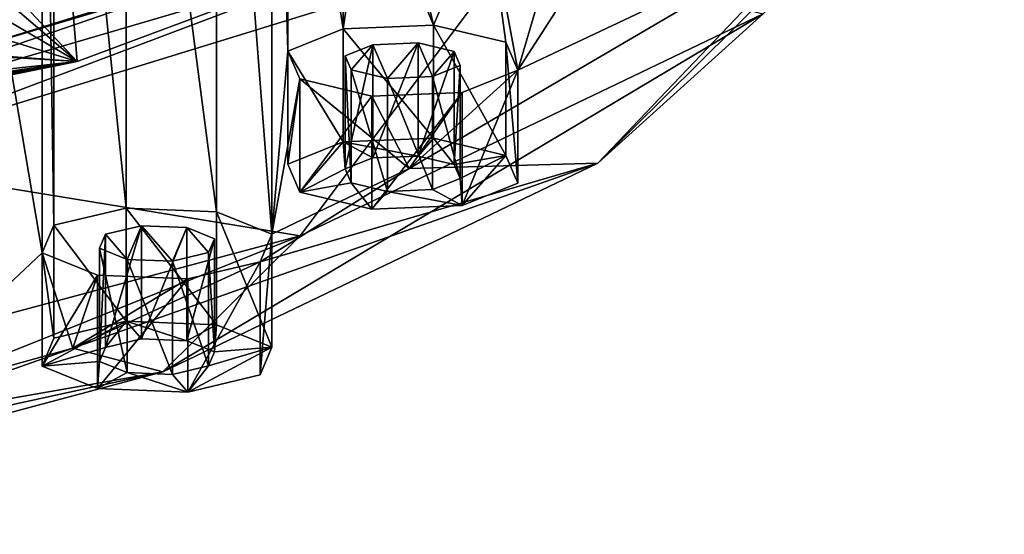
# Model space of a CAD drawing. Units: millimetres. Extents: x -107 to 239, y -31 to 195.
# Drawn here: x 225 to 238, y 155 to 161 of the extents above; entities that cross this region are included whole.
import ezdxf

# ---------------------------------------------------------------- set-up
doc = ezdxf.new("R2010")
doc.units = ezdxf.units.MM
doc.header["$LTSCALE"] = 48.696109
for name, color, linetype in [('145', 7, 'CONTINUOUS'), ('146', 7, 'CONTINUOUS'), ('147', 7, 'CONTINUOUS'), ('148', 7, 'CONTINUOUS'), ('149', 7, 'CONTINUOUS'), ('150', 7, 'CONTINUOUS'), ('151', 7, 'CONTINUOUS'), ('152', 7, 'CONTINUOUS'), ('153', 7, 'CONTINUOUS'), ('154', 7, 'CONTINUOUS'), ('33', 7, 'CONTINUOUS'), ('35', 7, 'CONTINUOUS'), ('36', 7, 'CONTINUOUS'), ('37', 7, 'CONTINUOUS'), ('39', 7, 'CONTINUOUS'), ('40', 7, 'CONTINUOUS')]:
    doc.layers.add(name, color=color, linetype=linetype)

msp = doc.modelspace()

# ---------------------------------------------------------------- linework, layer by layer
at = {"layer": '145', "color": 7, "linetype": 'CONTINUOUS', "true_color": 0xe0f2ff}
for points in [[(225.548, 157.196, 165.948), (225.398, 156.845, 164.866), (226.459, 157.412, 166.613), (225.548, 157.196, 165.948)], [(226.459, 157.412, 166.613), (225.398, 156.845, 164.866), (226.198, 157.08, 165.591), (226.459, 157.412, 166.613)], [(226.652, 157.188, 165.923), (226.459, 157.412, 166.613), (226.198, 157.08, 165.591), (226.652, 157.188, 165.923)], [(227.597, 157.365, 166.471), (226.459, 157.412, 166.613), (227.222, 157.165, 165.853), (227.597, 157.365, 166.471)], [(227.222, 157.165, 165.853), (226.459, 157.412, 166.613), (226.652, 157.188, 165.923), (227.222, 157.165, 165.853)], [(227.571, 157.024, 165.419), (227.597, 157.365, 166.471), (227.222, 157.165, 165.853), (227.571, 157.024, 165.419)], [(228.296, 157.084, 165.604), (227.597, 157.365, 166.471), (227.571, 157.024, 165.419), (228.296, 157.084, 165.604)], [(226.198, 157.08, 165.591), (225.398, 156.845, 164.866), (226.122, 156.905, 165.051), (226.198, 157.08, 165.591)], [(228.146, 156.733, 164.522), (228.296, 157.084, 165.604), (227.235, 156.518, 163.857), (228.146, 156.733, 164.522)], [(227.235, 156.518, 163.857), (228.296, 157.084, 165.604), (227.496, 156.849, 164.879), (227.235, 156.518, 163.857)], [(227.496, 156.849, 164.879), (228.296, 157.084, 165.604), (227.571, 157.024, 165.419), (227.496, 156.849, 164.879)], [(225.398, 156.845, 164.866), (226.097, 156.564, 163.999), (226.122, 156.905, 165.051), (225.398, 156.845, 164.866)], [(226.097, 156.564, 163.999), (226.472, 156.764, 164.617), (226.122, 156.905, 165.051), (226.097, 156.564, 163.999)], [(226.097, 156.564, 163.999), (227.235, 156.518, 163.857), (226.472, 156.764, 164.617), (226.097, 156.564, 163.999)], [(226.472, 156.764, 164.617), (227.235, 156.518, 163.857), (227.042, 156.741, 164.546), (226.472, 156.764, 164.617)], [(227.042, 156.741, 164.546), (227.235, 156.518, 163.857), (227.496, 156.849, 164.879), (227.042, 156.741, 164.546)]]:
    msp.add_3dface(points, dxfattribs=at)
at = {"layer": '146', "color": 7, "linetype": 'CONTINUOUS', "true_color": 0xe0f2ff}
for points in [[(228.296, 158.511, 165.141), (227.597, 158.792, 166.008), (228.296, 157.084, 165.604), (228.296, 158.511, 165.141)], [(227.597, 158.792, 166.008), (227.597, 157.365, 166.471), (228.296, 157.084, 165.604), (227.597, 158.792, 166.008)], [(228.146, 158.16, 164.059), (228.296, 158.511, 165.141), (228.146, 156.733, 164.522), (228.146, 158.16, 164.059)], [(228.296, 158.511, 165.141), (228.296, 157.084, 165.604), (228.146, 156.733, 164.522), (228.296, 158.511, 165.141)], [(227.236, 157.945, 163.395), (228.146, 158.16, 164.059), (227.235, 156.518, 163.857), (227.236, 157.945, 163.395)], [(228.146, 158.16, 164.059), (228.146, 156.733, 164.522), (227.235, 156.518, 163.857), (228.146, 158.16, 164.059)], [(226.097, 157.991, 163.537), (227.236, 157.945, 163.395), (226.097, 156.564, 163.999), (226.097, 157.991, 163.537)], [(226.097, 156.564, 163.999), (227.236, 157.945, 163.395), (227.235, 156.518, 163.857), (226.097, 156.564, 163.999)]]:
    msp.add_3dface(points, dxfattribs=at)
at = {"layer": '147', "color": 7, "linetype": 'CONTINUOUS', "true_color": 0xe0f2ff}
for points in [[(226.46, 158.838, 166.15), (225.548, 158.623, 165.485), (226.459, 157.412, 166.613), (226.46, 158.838, 166.15)], [(226.46, 158.838, 166.15), (226.459, 157.412, 166.613), (227.597, 157.365, 166.471), (226.46, 158.838, 166.15)], [(227.597, 158.792, 166.008), (226.46, 158.838, 166.15), (227.597, 157.365, 166.471), (227.597, 158.792, 166.008)], [(225.548, 158.623, 165.485), (225.398, 158.272, 164.402), (225.548, 157.196, 165.948), (225.548, 158.623, 165.485)], [(225.548, 158.623, 165.485), (225.548, 157.196, 165.948), (226.459, 157.412, 166.613), (225.548, 158.623, 165.485)], [(225.398, 158.272, 164.402), (226.097, 157.991, 163.537), (225.398, 156.845, 164.866), (225.398, 158.272, 164.402)], [(225.398, 158.272, 164.402), (225.398, 156.845, 164.866), (225.548, 157.196, 165.948), (225.398, 158.272, 164.402)], [(226.097, 157.991, 163.537), (226.097, 156.564, 163.999), (225.398, 156.845, 164.866), (226.097, 157.991, 163.537)]]:
    msp.add_3dface(points, dxfattribs=at)
at = {"layer": '148', "color": 7, "linetype": 'CONTINUOUS', "true_color": 0xe0f2ff}
for points in [[(226.197, 158.507, 165.129), (226.653, 158.615, 165.461), (226.198, 157.08, 165.591), (226.197, 158.507, 165.129)], [(226.653, 158.615, 165.461), (226.652, 157.188, 165.923), (226.198, 157.08, 165.591), (226.653, 158.615, 165.461)], [(226.653, 158.615, 165.461), (227.222, 158.592, 165.39), (226.652, 157.188, 165.923), (226.653, 158.615, 165.461)], [(226.122, 158.332, 164.588), (226.197, 158.507, 165.129), (226.122, 156.905, 165.051), (226.122, 158.332, 164.588)], [(226.197, 158.507, 165.129), (226.198, 157.08, 165.591), (226.122, 156.905, 165.051), (226.197, 158.507, 165.129)], [(227.222, 158.592, 165.39), (227.222, 157.165, 165.853), (226.652, 157.188, 165.923), (227.222, 158.592, 165.39)], [(226.472, 158.191, 164.154), (226.122, 158.332, 164.588), (226.472, 156.764, 164.617), (226.472, 158.191, 164.154)], [(226.472, 156.764, 164.617), (226.122, 158.332, 164.588), (226.122, 156.905, 165.051), (226.472, 156.764, 164.617)]]:
    msp.add_3dface(points, dxfattribs=at)
at = {"layer": '149', "color": 7, "linetype": 'CONTINUOUS', "true_color": 0xe0f2ff}
for points in [[(227.222, 158.592, 165.39), (227.571, 158.451, 164.957), (227.222, 157.165, 165.853), (227.222, 158.592, 165.39)], [(227.571, 158.451, 164.957), (227.571, 157.024, 165.419), (227.222, 157.165, 165.853), (227.571, 158.451, 164.957)], [(227.571, 158.451, 164.957), (227.496, 158.276, 164.416), (227.571, 157.024, 165.419), (227.571, 158.451, 164.957)], [(227.496, 158.276, 164.416), (227.041, 158.168, 164.083), (227.496, 156.849, 164.879), (227.496, 158.276, 164.416)], [(227.496, 158.276, 164.416), (227.496, 156.849, 164.879), (227.571, 157.024, 165.419), (227.496, 158.276, 164.416)], [(227.041, 158.168, 164.083), (226.472, 158.191, 164.154), (227.042, 156.741, 164.546), (227.041, 158.168, 164.083)], [(226.472, 158.191, 164.154), (226.472, 156.764, 164.617), (227.042, 156.741, 164.546), (226.472, 158.191, 164.154)], [(227.041, 158.168, 164.083), (227.042, 156.741, 164.546), (227.496, 156.849, 164.879), (227.041, 158.168, 164.083)]]:
    msp.add_3dface(points, dxfattribs=at)
at = {"layer": '150', "color": 7, "linetype": 'CONTINUOUS', "true_color": 0xe0f2ff}
for points in [[(228.495, 159.391, 172.716), (228.645, 159.04, 171.634), (229.194, 159.672, 173.583), (228.495, 159.391, 172.716)], [(229.194, 159.672, 173.583), (228.645, 159.04, 171.634), (229.22, 159.331, 172.531), (229.194, 159.672, 173.583)], [(230.332, 159.718, 173.725), (229.194, 159.672, 173.583), (230.138, 159.494, 173.036), (230.332, 159.718, 173.725)], [(230.138, 159.494, 173.036), (229.194, 159.672, 173.583), (229.568, 159.471, 172.964), (230.138, 159.494, 173.036)], [(229.568, 159.471, 172.964), (229.194, 159.672, 173.583), (229.22, 159.331, 172.531), (229.568, 159.471, 172.964)], [(230.593, 159.386, 172.703), (230.332, 159.718, 173.725), (230.138, 159.494, 173.036), (230.593, 159.386, 172.703)], [(231.243, 159.502, 173.06), (230.332, 159.718, 173.725), (230.593, 159.386, 172.703), (231.243, 159.502, 173.06)], [(230.667, 159.211, 172.163), (231.243, 159.502, 173.06), (230.593, 159.386, 172.703), (230.667, 159.211, 172.163)], [(230.694, 158.87, 171.111), (231.243, 159.502, 173.06), (230.667, 159.211, 172.163), (230.694, 158.87, 171.111)], [(231.393, 159.151, 171.978), (231.243, 159.502, 173.06), (230.694, 158.87, 171.111), (231.393, 159.151, 171.978)], [(229.22, 159.331, 172.531), (228.645, 159.04, 171.634), (229.294, 159.156, 171.991), (229.22, 159.331, 172.531)], [(228.645, 159.04, 171.634), (229.555, 158.824, 170.969), (229.294, 159.156, 171.991), (228.645, 159.04, 171.634)], [(229.555, 158.824, 170.969), (229.75, 159.048, 171.658), (229.294, 159.156, 171.991), (229.555, 158.824, 170.969)], [(230.319, 159.071, 171.73), (230.694, 158.87, 171.111), (230.667, 159.211, 172.163), (230.319, 159.071, 171.73)], [(229.555, 158.824, 170.969), (230.694, 158.87, 171.111), (229.75, 159.048, 171.658), (229.555, 158.824, 170.969)], [(229.75, 159.048, 171.658), (230.694, 158.87, 171.111), (230.319, 159.071, 171.73), (229.75, 159.048, 171.658)]]:
    msp.add_3dface(points, dxfattribs=at)
at = {"layer": '151', "color": 7, "linetype": 'CONTINUOUS', "true_color": 0xe0f2ff}
for points in [[(231.243, 160.929, 172.597), (230.332, 161.145, 173.263), (231.243, 159.502, 173.06), (231.243, 160.929, 172.597)], [(230.332, 161.145, 173.263), (230.332, 159.718, 173.725), (231.243, 159.502, 173.06), (230.332, 161.145, 173.263)], [(231.393, 160.578, 171.515), (231.243, 160.929, 172.597), (231.393, 159.151, 171.978), (231.393, 160.578, 171.515)], [(231.243, 160.929, 172.597), (231.243, 159.502, 173.06), (231.393, 159.151, 171.978), (231.243, 160.929, 172.597)], [(230.694, 160.297, 170.649), (231.393, 160.578, 171.515), (230.694, 158.87, 171.111), (230.694, 160.297, 170.649)], [(231.393, 160.578, 171.515), (231.393, 159.151, 171.978), (230.694, 158.87, 171.111), (231.393, 160.578, 171.515)], [(229.555, 160.251, 170.506), (230.694, 160.297, 170.649), (229.555, 158.824, 170.969), (229.555, 160.251, 170.506)], [(229.555, 158.824, 170.969), (230.694, 160.297, 170.649), (230.694, 158.87, 171.111), (229.555, 158.824, 170.969)]]:
    msp.add_3dface(points, dxfattribs=at)
at = {"layer": '152', "color": 7, "linetype": 'CONTINUOUS', "true_color": 0xe0f2ff}
for points in [[(229.195, 161.099, 173.12), (228.495, 160.818, 172.253), (229.194, 159.672, 173.583), (229.195, 161.099, 173.12)], [(229.195, 161.099, 173.12), (229.194, 159.672, 173.583), (230.332, 159.718, 173.725), (229.195, 161.099, 173.12)], [(230.332, 161.145, 173.263), (229.195, 161.099, 173.12), (230.332, 159.718, 173.725), (230.332, 161.145, 173.263)], [(228.495, 160.818, 172.253), (228.645, 160.466, 171.17), (228.495, 159.391, 172.716), (228.495, 160.818, 172.253)], [(228.495, 160.818, 172.253), (228.495, 159.391, 172.716), (229.194, 159.672, 173.583), (228.495, 160.818, 172.253)], [(228.645, 160.466, 171.17), (228.645, 159.04, 171.634), (228.495, 159.391, 172.716), (228.645, 160.466, 171.17)], [(228.645, 160.466, 171.17), (229.555, 160.251, 170.506), (228.645, 159.04, 171.634), (228.645, 160.466, 171.17)], [(229.555, 160.251, 170.506), (229.555, 158.824, 170.969), (228.645, 159.04, 171.634), (229.555, 160.251, 170.506)]]:
    msp.add_3dface(points, dxfattribs=at)
at = {"layer": '153', "color": 7, "linetype": 'CONTINUOUS', "true_color": 0xe0f2ff}
for points in [[(229.219, 160.758, 172.069), (229.569, 160.898, 172.502), (229.22, 159.331, 172.531), (229.219, 160.758, 172.069)], [(229.569, 160.898, 172.502), (229.568, 159.471, 172.964), (229.22, 159.331, 172.531), (229.569, 160.898, 172.502)], [(229.569, 160.898, 172.502), (230.138, 160.921, 172.573), (229.568, 159.471, 172.964), (229.569, 160.898, 172.502)], [(230.138, 160.921, 172.573), (230.138, 159.494, 173.036), (229.568, 159.471, 172.964), (230.138, 160.921, 172.573)], [(229.294, 160.582, 171.528), (229.219, 160.758, 172.069), (229.294, 159.156, 171.991), (229.294, 160.582, 171.528)], [(229.219, 160.758, 172.069), (229.22, 159.331, 172.531), (229.294, 159.156, 171.991), (229.219, 160.758, 172.069)], [(229.75, 160.474, 171.195), (229.294, 160.582, 171.528), (229.75, 159.048, 171.658), (229.75, 160.474, 171.195)], [(229.75, 159.048, 171.658), (229.294, 160.582, 171.528), (229.294, 159.156, 171.991), (229.75, 159.048, 171.658)]]:
    msp.add_3dface(points, dxfattribs=at)
at = {"layer": '154', "color": 7, "linetype": 'CONTINUOUS', "true_color": 0xe0f2ff}
for points in [[(230.138, 160.921, 172.573), (230.593, 160.814, 172.241), (230.138, 159.494, 173.036), (230.138, 160.921, 172.573)], [(230.593, 160.814, 172.241), (230.593, 159.386, 172.703), (230.138, 159.494, 173.036), (230.593, 160.814, 172.241)], [(230.593, 160.814, 172.241), (230.668, 160.638, 171.7), (230.593, 159.386, 172.703), (230.593, 160.814, 172.241)], [(230.668, 160.638, 171.7), (230.319, 160.498, 171.266), (230.667, 159.211, 172.163), (230.668, 160.638, 171.7)], [(230.668, 160.638, 171.7), (230.667, 159.211, 172.163), (230.593, 159.386, 172.703), (230.668, 160.638, 171.7)], [(230.319, 160.498, 171.266), (229.75, 160.474, 171.195), (230.319, 159.071, 171.73), (230.319, 160.498, 171.266)], [(229.75, 160.474, 171.195), (229.75, 159.048, 171.658), (230.319, 159.071, 171.73), (229.75, 160.474, 171.195)], [(230.319, 160.498, 171.266), (230.319, 159.071, 171.73), (230.667, 159.211, 172.163), (230.319, 160.498, 171.266)]]:
    msp.add_3dface(points, dxfattribs=at)
at = {"layer": '33', "color": 7, "linetype": 'CONTINUOUS', "true_color": 0xe0f2ff}
for points in [[(225.398, 168.074, 194.631), (223.42, 169.935, 200.369), (225.398, 158.272, 164.402), (225.398, 168.074, 194.631)], [(225.398, 158.272, 164.402), (223.42, 169.935, 200.369), (223.42, 156.411, 158.664), (225.398, 158.272, 164.402)], [(225.548, 167.723, 193.547), (225.398, 168.074, 194.631), (225.548, 158.623, 165.485), (225.548, 167.723, 193.547)], [(225.548, 158.623, 165.485), (225.398, 168.074, 194.631), (225.398, 158.272, 164.402), (225.548, 158.623, 165.485)], [(228.296, 167.835, 193.892), (227.597, 167.553, 193.025), (228.296, 158.511, 165.141), (228.296, 167.835, 193.892)], [(228.495, 165.528, 186.779), (228.296, 167.835, 193.892), (228.495, 160.818, 172.253), (228.495, 165.528, 186.779)], [(228.495, 160.818, 172.253), (228.296, 167.835, 193.892), (228.296, 158.511, 165.141), (228.495, 160.818, 172.253)], [(226.46, 167.507, 192.882), (225.548, 167.723, 193.547), (226.46, 158.838, 166.15), (226.46, 167.507, 192.882)], [(226.46, 158.838, 166.15), (225.548, 167.723, 193.547), (225.548, 158.623, 165.485), (226.46, 158.838, 166.15)], [(227.597, 167.553, 193.025), (226.46, 167.507, 192.882), (227.597, 158.792, 166.008), (227.597, 167.553, 193.025)], [(228.296, 158.511, 165.141), (227.597, 167.553, 193.025), (227.597, 158.792, 166.008), (228.296, 158.511, 165.141)], [(227.597, 158.792, 166.008), (226.46, 167.507, 192.882), (226.46, 158.838, 166.15), (227.597, 158.792, 166.008)], [(229.195, 165.247, 185.913), (228.495, 165.528, 186.779), (229.195, 161.099, 173.12), (229.195, 165.247, 185.913)], [(229.195, 161.099, 173.12), (228.495, 165.528, 186.779), (228.495, 160.818, 172.253), (229.195, 161.099, 173.12)], [(229.501, 163.173, 179.516), (229.195, 165.247, 185.913), (229.195, 161.099, 173.12), (229.501, 163.173, 179.516)], [(230.332, 161.145, 173.263), (229.501, 163.173, 179.516), (229.195, 161.099, 173.12), (230.332, 161.145, 173.263)], [(229.94, 162.846, 178.507), (229.501, 163.173, 179.516), (230.332, 161.145, 173.263), (229.94, 162.846, 178.507)], [(231, 162.71, 178.09), (229.94, 162.846, 178.507), (230.332, 161.145, 173.263), (231, 162.71, 178.09)], [(232.061, 162.846, 178.508), (231, 162.71, 178.09), (231.393, 160.578, 171.515), (232.061, 162.846, 178.508)], [(232.222, 161.864, 175.482), (232.061, 162.846, 178.508), (231.393, 160.578, 171.515), (232.222, 161.864, 175.482)], [(231.243, 160.929, 172.597), (231, 162.71, 178.09), (230.332, 161.145, 173.263), (231.243, 160.929, 172.597)], [(231.393, 160.578, 171.515), (231, 162.71, 178.09), (231.243, 160.929, 172.597), (231.393, 160.578, 171.515)], [(229.219, 160.758, 172.069), (229.294, 160.582, 171.528), (229.569, 160.898, 172.502), (229.219, 160.758, 172.069)], [(229.294, 160.582, 171.528), (229.75, 160.474, 171.195), (229.569, 160.898, 172.502), (229.294, 160.582, 171.528)], [(229.75, 160.474, 171.195), (230.138, 160.921, 172.573), (229.569, 160.898, 172.502), (229.75, 160.474, 171.195)], [(230.319, 160.498, 171.266), (230.138, 160.921, 172.573), (229.75, 160.474, 171.195), (230.319, 160.498, 171.266)], [(230.593, 160.814, 172.241), (230.138, 160.921, 172.573), (230.319, 160.498, 171.266), (230.593, 160.814, 172.241)], [(228.645, 160.466, 171.17), (228.495, 160.818, 172.253), (228.296, 158.511, 165.141), (228.645, 160.466, 171.17)], [(230.668, 160.638, 171.7), (230.593, 160.814, 172.241), (230.319, 160.498, 171.266), (230.668, 160.638, 171.7)], [(231.393, 160.578, 171.515), (230.694, 160.297, 170.649), (230.026, 159.337, 167.686), (231.393, 160.578, 171.515)], [(230.026, 159.337, 167.686), (228.645, 160.466, 171.17), (228.296, 158.511, 165.141), (230.026, 159.337, 167.686)], [(229.555, 160.251, 170.506), (228.645, 160.466, 171.17), (230.026, 159.337, 167.686), (229.555, 160.251, 170.506)], [(230.694, 160.297, 170.649), (229.555, 160.251, 170.506), (230.026, 159.337, 167.686), (230.694, 160.297, 170.649)], [(228.146, 158.16, 164.059), (230.026, 159.337, 167.686), (228.296, 158.511, 165.141), (228.146, 158.16, 164.059)], [(226.197, 158.507, 165.129), (226.472, 158.191, 164.154), (226.653, 158.615, 165.461), (226.197, 158.507, 165.129)], [(226.472, 158.191, 164.154), (227.041, 158.168, 164.083), (226.653, 158.615, 165.461), (226.472, 158.191, 164.154)], [(227.041, 158.168, 164.083), (227.222, 158.592, 165.39), (226.653, 158.615, 165.461), (227.041, 158.168, 164.083)], [(226.122, 158.332, 164.588), (226.472, 158.191, 164.154), (226.197, 158.507, 165.129), (226.122, 158.332, 164.588)], [(227.496, 158.276, 164.416), (227.222, 158.592, 165.39), (227.041, 158.168, 164.083), (227.496, 158.276, 164.416)], [(227.571, 158.451, 164.957), (227.222, 158.592, 165.39), (227.496, 158.276, 164.416), (227.571, 158.451, 164.957)], [(225.785, 157.07, 160.697), (225.398, 158.272, 164.402), (223.42, 156.411, 158.664), (225.785, 157.07, 160.697)], [(226.097, 157.991, 163.537), (225.398, 158.272, 164.402), (225.785, 157.07, 160.697), (226.097, 157.991, 163.537)], [(228.146, 158.16, 164.059), (227.236, 157.945, 163.395), (225.785, 157.07, 160.697), (228.146, 158.16, 164.059)], [(227.236, 157.945, 163.395), (226.097, 157.991, 163.537), (225.785, 157.07, 160.697), (227.236, 157.945, 163.395)], [(222.981, 156.084, 157.656), (225.785, 157.07, 160.697), (223.42, 156.411, 158.664), (222.981, 156.084, 157.656)]]:
    msp.add_3dface(points, dxfattribs=at)
at = {"layer": '35', "color": 7, "linetype": 'CONTINUOUS', "true_color": 0xe0f2ff}
for points in [[(229.835, 162.11, 155.978), (222.776, 159.448, 147.768), (221.254, 159.588, 148.2), (229.835, 162.11, 155.978)], [(231.349, 162.092, 155.922), (222.776, 159.448, 147.768), (229.835, 162.11, 155.978), (231.349, 162.092, 155.922)]]:
    msp.add_3dface(points, dxfattribs=at)
at = {"layer": '36', "color": 7, "linetype": 'CONTINUOUS', "true_color": 0xe0f2ff}
for points in [[(229.835, 162.11, 155.978), (221.254, 159.588, 148.2), (228.636, 162.125, 154.403), (229.835, 162.11, 155.978)], [(228.636, 162.125, 154.403), (221.254, 159.588, 148.2), (224.346, 160.795, 150.303), (228.636, 162.125, 154.403)]]:
    msp.add_3dface(points, dxfattribs=at)
at = {"layer": '37', "color": 7, "linetype": 'CONTINUOUS', "true_color": 0xe0f2ff}
for points in [[(228.636, 162.125, 154.403), (224.346, 160.795, 150.303), (233.248, 163.454, 158.502), (228.636, 162.125, 154.403)], [(233.248, 163.454, 158.502), (224.346, 160.795, 150.303), (225.839, 160.686, 149.965), (233.248, 163.454, 158.502)], [(224.346, 160.795, 150.303), (219.415, 159.697, 146.916), (225.839, 160.686, 149.965), (224.346, 160.795, 150.303)], [(225.839, 160.686, 149.965), (219.415, 159.697, 146.916), (216.101, 158.721, 143.907), (225.839, 160.686, 149.965)]]:
    msp.add_3dface(points, dxfattribs=at)
at = {"layer": '39', "color": 7, "linetype": 'CONTINUOUS', "true_color": 0xe0f2ff}
for points in [[(235.26, 162.404, 174.436), (232.403, 159.403, 165.182), (237.527, 164.481, 173.42), (235.26, 162.404, 174.436)], [(237.527, 164.481, 173.42), (232.403, 159.403, 165.182), (234.487, 161.287, 163.571), (237.527, 164.481, 173.42)], [(231.393, 160.578, 171.515), (230.026, 159.337, 167.686), (235.26, 162.404, 174.436), (231.393, 160.578, 171.515)], [(235.26, 162.404, 174.436), (230.026, 159.337, 167.686), (232.403, 159.403, 165.182), (235.26, 162.404, 174.436)], [(232.222, 161.864, 175.482), (231.393, 160.578, 171.515), (235.26, 162.404, 174.436), (232.222, 161.864, 175.482)], [(222.776, 159.448, 147.768), (231.349, 162.092, 155.922), (228.652, 158.487, 154.936), (222.776, 159.448, 147.768)], [(231.349, 162.092, 155.922), (234.487, 161.287, 163.571), (228.652, 158.487, 154.936), (231.349, 162.092, 155.922)], [(232.403, 159.403, 165.182), (226.921, 156.772, 157.069), (234.487, 161.287, 163.571), (232.403, 159.403, 165.182)], [(234.487, 161.287, 163.571), (226.921, 156.772, 157.069), (228.652, 158.487, 154.936), (234.487, 161.287, 163.571)], [(222.776, 159.448, 147.768), (228.652, 158.487, 154.936), (220.497, 156.307, 148.214), (222.776, 159.448, 147.768)], [(228.146, 158.16, 164.059), (225.785, 157.07, 160.697), (232.403, 159.403, 165.182), (228.146, 158.16, 164.059)], [(232.403, 159.403, 165.182), (225.785, 157.07, 160.697), (226.921, 156.772, 157.069), (232.403, 159.403, 165.182)], [(230.026, 159.337, 167.686), (228.146, 158.16, 164.059), (232.403, 159.403, 165.182), (230.026, 159.337, 167.686)], [(226.921, 156.772, 157.069), (219.259, 154.724, 150.753), (228.652, 158.487, 154.936), (226.921, 156.772, 157.069)], [(228.652, 158.487, 154.936), (219.259, 154.724, 150.753), (220.497, 156.307, 148.214), (228.652, 158.487, 154.936)], [(225.785, 157.07, 160.697), (222.981, 156.084, 157.656), (226.921, 156.772, 157.069), (225.785, 157.07, 160.697)], [(226.921, 156.772, 157.069), (219.786, 155.219, 154.99), (219.259, 154.724, 150.753), (226.921, 156.772, 157.069)], [(222.981, 156.084, 157.656), (219.786, 155.219, 154.99), (226.921, 156.772, 157.069), (222.981, 156.084, 157.656)]]:
    msp.add_3dface(points, dxfattribs=at)
at = {"layer": '40', "color": 7, "linetype": 'CONTINUOUS', "true_color": 0xc8c8c8}
for points in [[(224.834, 172.856, 154.962), (225.839, 160.686, 149.965), (220.065, 166.839, 148.181), (224.834, 172.856, 154.962)], [(233.248, 163.454, 158.502), (225.839, 160.686, 149.965), (224.834, 172.856, 154.962), (233.248, 163.454, 158.502)], [(220.065, 166.839, 148.181), (225.839, 160.686, 149.965), (220.466, 165.29, 147.795), (220.065, 166.839, 148.181)], [(220.466, 165.29, 147.795), (225.839, 160.686, 149.965), (220.475, 163.849, 147.296), (220.466, 165.29, 147.795)], [(220.475, 163.849, 147.296), (225.839, 160.686, 149.965), (220.106, 162.45, 146.66), (220.475, 163.849, 147.296)], [(220.106, 162.45, 146.66), (225.839, 160.686, 149.965), (219.312, 161.089, 145.878), (220.106, 162.45, 146.66)], [(219.312, 161.089, 145.878), (225.839, 160.686, 149.965), (218.07, 159.835, 144.983), (219.312, 161.089, 145.878)], [(225.839, 160.686, 149.965), (216.101, 158.721, 143.907), (216.612, 158.956, 144.161), (225.839, 160.686, 149.965)], [(217.109, 159.206, 144.422), (225.839, 160.686, 149.965), (216.612, 158.956, 144.161), (217.109, 159.206, 144.422)], [(217.589, 159.486, 144.69), (225.839, 160.686, 149.965), (217.109, 159.206, 144.422), (217.589, 159.486, 144.69)], [(218.07, 159.835, 144.983), (225.839, 160.686, 149.965), (217.589, 159.486, 144.69), (218.07, 159.835, 144.983)]]:
    msp.add_3dface(points, dxfattribs=at)

doc.saveas('drawing.dxf')
